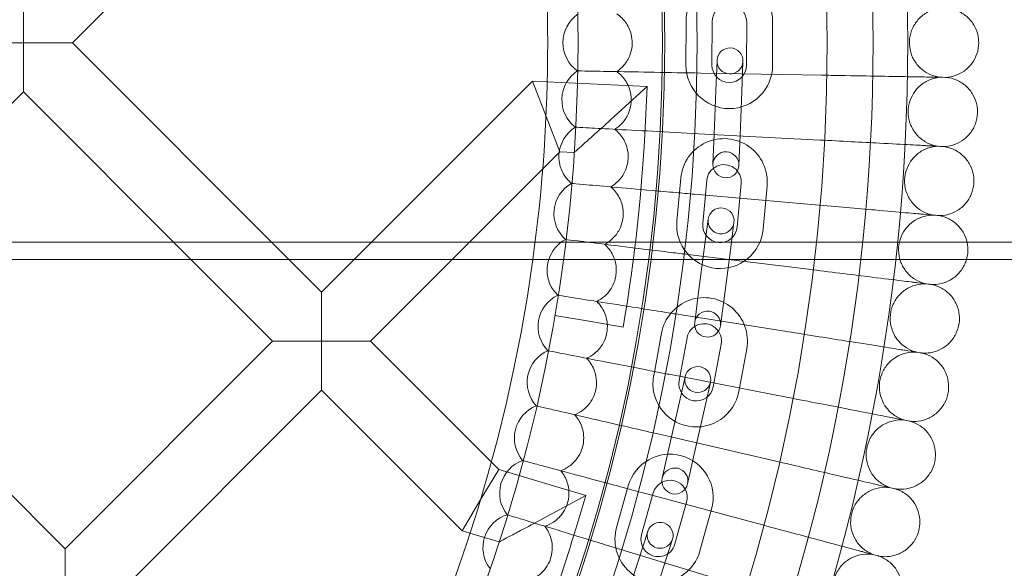
# Model space of a CAD drawing. Units: millimetres. Extents: x 16015 to 21759, y 9904 to 17404.
# Drawn here: x 17762 to 17989, y 13531 to 13657 of the extents above; entities that cross this region are included whole.
import ezdxf

# ---------------------------------------------------------------- set-up
doc = ezdxf.new("R2010")
doc.units = ezdxf.units.MM
doc.header["$MEASUREMENT"] = 0

# ---------------------------------------------------------------- blocks, each defined once
blk = doc.blocks.new('A$C44037128')
at = {"color": 0, "linetype": 'Continuous', "lineweight": 0}
for p, q in [((17824.27, 13701.99), (17774.27, 13651.99)), ((17762.95, 13663.31), (17762.95, 13651.99)), ((17915.93, 13646.82), (17915.94, 13656.82)), ((17921.93, 13646.81), (17921.94, 13656.81)), ((17929.94, 13656.81), (17929.93, 13646.81)), ((17935.94, 13656.81), (17935.93, 13646.81)), ((17762.95, 13651.99), (17751.64, 13651.99)), ((17762.95, 13651.99), (17774.27, 13651.99)), ((17762.95, 13640.68), (17762.95, 13651.99)), ((17774.27, 13651.99), (17824.27, 13601.99)), ((17922.81, 13640.93), (17923.09, 13647.93)), ((17929.09, 13647.69), (17928.81, 13640.7)), ((17890.88, 13645.49), (17890.85, 13645.49)), ((17947.32, 13644.51), (17919.32, 13645)), ((17839.3, 13601.99), (17880.46, 13643.15)), ((17880.46, 13643.15), (17883.62, 13634.99)), ((17880.46, 13643.15), (17906.96, 13641.91)), ((17906.96, 13641.91), (17898.6, 13634.3)), ((17906.96, 13641.91), (17906.59, 13633.92)), ((17762.95, 13640.68), (17724.27, 13601.99)), ((17762.95, 13640.68), (17801.64, 13601.99)), ((17922.42, 13630.94), (17922.81, 13640.93)), ((17928.41, 13630.7), (17928.81, 13640.7)), ((17886.77, 13626.84), (17883.62, 13634.99)), ((17890.43, 13632.5), (17890.39, 13632.5)), ((17946.8, 13629.55), (17918.84, 13631.01)), ((17922.14, 13623.95), (17922.42, 13630.94)), ((17928.41, 13630.7), (17928.13, 13623.71)), ((17861.93, 13601.99), (17886.77, 13626.84)), ((17886.77, 13626.84), (17890.15, 13626.68)), ((17913.83, 13610.82), (17914.74, 13620.78)), ((17889.52, 13619.53), (17889.49, 13619.54)), ((17919.8, 13610.27), (17920.71, 13620.23)), ((17928.68, 13619.5), (17927.77, 13609.54)), ((17934.65, 13618.96), (17933.74, 13609)), ((17945.76, 13614.61), (17917.86, 13617.05)), ((17920.15, 13604.34), (17921.06, 13611.28)), ((17927.01, 13610.5), (17926.1, 13603.56)), ((16179.78, 13605.99), (18821.78, 13605.99)), ((17888.17, 13606.61), (17888.13, 13606.61)), ((17925.73, 13601.99), (17916.4, 13603.14)), ((17918.85, 13594.42), (17920.15, 13604.34)), ((17924.8, 13593.64), (17926.1, 13603.56)), ((16201.38, 13601.99), (18800.18, 13601.99)), ((17801.64, 13601.99), (17820.47, 13583.16)), ((17824.27, 13601.99), (17831.78, 13594.47)), ((17831.78, 13594.47), (17839.3, 13601.99)), ((17843.1, 13583.16), (17861.93, 13601.99)), ((17944.19, 13599.73), (17925.73, 13601.99)), ((17831.78, 13583.16), (17831.78, 13594.47)), ((17886.36, 13593.73), (17886.32, 13593.74)), ((17917.94, 13587.48), (17918.85, 13594.42)), ((17924.8, 13593.64), (17923.88, 13586.7)), ((17715.06, 13592.78), (17772.58, 13535.27)), ((17885.66, 13589.09), (17893.55, 13587.74)), ((17942.11, 13584.9), (17914.45, 13589.28)), ((17893.55, 13587.74), (17901.43, 13586.39)), ((17908.47, 13575.16), (17910.28, 13585)), ((17772.58, 13535.27), (17820.47, 13583.16)), ((17820.47, 13583.16), (17831.78, 13583.16)), ((17843.1, 13583.16), (17831.78, 13583.16)), ((17831.78, 13583.16), (17831.78, 13571.85)), ((17843.1, 13583.16), (17870.98, 13555.28)), ((17914.37, 13574.07), (17916.18, 13583.91)), ((17924.05, 13582.46), (17922.24, 13572.63)), ((17884.1, 13580.93), (17884.06, 13580.94)), ((17929.95, 13581.38), (17928.14, 13571.54)), ((17939.51, 13570.16), (17912.02, 13575.5)), ((17914.18, 13568.13), (17915.71, 13574.96)), ((17921.56, 13573.64), (17920.03, 13566.82)), ((17783.89, 13523.95), (17831.78, 13571.85)), ((17831.78, 13571.85), (17864.22, 13539.41)), ((17881.4, 13568.21), (17881.36, 13568.22)), ((17911.98, 13558.38), (17914.18, 13568.13)), ((17917.83, 13557.06), (17920.03, 13566.82)), ((17936.4, 13555.52), (17909.11, 13561.82)), ((17910.44, 13551.55), (17911.98, 13558.38)), ((17917.83, 13557.06), (17916.3, 13550.23)), ((17870.98, 13555.28), (17872.69, 13553.57)), ((17878.25, 13555.6), (17878.22, 13555.61)), ((17868.45, 13546.49), (17872.69, 13553.57)), ((17872.69, 13553.57), (17892.78, 13547.51)), ((17899.9, 13540.13), (17902.59, 13549.76)), ((17905.68, 13538.52), (17908.37, 13548.15)), ((17932.78, 13540.99), (17905.73, 13548.24)), ((17868.45, 13546.49), (17864.22, 13539.41)), ((17892.78, 13547.51), (17882.82, 13542.16)), ((17892.78, 13547.51), (17890.48, 13539.85)), ((17916.08, 13545.99), (17913.38, 13536.36)), ((17921.85, 13544.38), (17919.16, 13534.75)), ((17874.67, 13543.11), (17874.63, 13543.12)), ((17864.22, 13539.41), (17866.06, 13538.86)), ((17866.06, 13538.86), (17872.77, 13536.84)), ((17904.95, 13532.62), (17907.09, 13539.28)), ((17912.81, 13537.44), (17910.66, 13530.78)), ((17772.58, 13523.95), (17772.58, 13535.27)), ((17928.65, 13526.6), (17901.87, 13534.79)), ((17901.88, 13523.1), (17904.95, 13532.62)), ((17907.59, 13521.26), (17910.66, 13530.78))]:
    blk.add_line(p, q, dxfattribs=at)
for radius in [392.5, 372.5]:
    blk.add_circle((17518.51, 13651.99), radius, dxfattribs=at)
for centre, radius, start, end in [((17518.51, 13651.99), 448.61, 270, 90), ((17518.51, 13651.99), 440.61, 270, 90), ((17518.51, 13651.99), 440.61, 270, 90), ((17518.51, 13651.99), 430, 270, 90), ((17518.51, 13651.99), 400, 270, 90), ((17518.51, 13651.99), 400, 270, 90), ((17518.51, 13651.99), 392, 270, 90), ((17518.51, 13651.99), 365.5, 352.1373, 7.8627), ((17925.94, 13656.81), 10, 359.9747, 179.9747), ((17925.94, 13656.81), 4, 359.9747, 179.9747), ((17895.51, 13651.99), 8, 125.6697, 234.3303), ((17926.09, 13647.81), 3, 357.7249, 177.7249), ((17926.09, 13647.81), 3, 177.7249, 357.7249), ((17925.93, 13646.81), 10, 179.9747, 359.9747), ((17925.93, 13646.81), 4, 179.9747, 359.9747), ((17895.28, 13638.84), 8, 123.6697, 232.3303), ((17894.59, 13625.69), 8, 121.6697, 230.3303), ((17518.51, 13651.99), 388.5, 350.2784, 357.3341), ((17924.7, 13619.87), 10, 354.7747, 174.7747), ((17925.14, 13623.83), 3, 357.7249, 177.7249), ((17924.7, 13619.87), 4, 354.7747, 174.7747), ((17925.14, 13623.83), 3, 177.7249, 357.7249), ((17893.45, 13612.59), 8, 119.6697, 228.3303), ((17924.03, 13610.89), 3, 352.5249, 172.5249), ((17923.79, 13609.91), 10, 174.7747, 354.7747), ((17923.79, 13609.91), 4, 174.7747, 354.7747), ((17924.03, 13610.89), 3, 172.5249, 352.5249), ((17891.84, 13599.52), 8, 117.6697, 162.0292), ((17518.51, 13651.99), 365.5, 270, 352.1373), ((17891.84, 13599.52), 8, 162.0292, 226.3303), ((17889.78, 13586.53), 8, 115.6697, 224.3303), ((17920.11, 13583.19), 10, 349.5747, 169.5747), ((17920.91, 13587.09), 3, 352.5249, 172.5249), ((17920.11, 13583.19), 4, 349.5747, 169.5747), ((17920.91, 13587.09), 3, 172.5249, 352.5249), ((17887.27, 13573.61), 8, 113.6697, 222.3303), ((17918.3, 13573.35), 10, 169.5747, 349.5747), ((17918.64, 13574.3), 3, 347.3249, 167.3249), ((17918.3, 13573.35), 4, 169.5747, 349.5747), ((17918.64, 13574.3), 3, 167.3249, 347.3249), ((17884.31, 13560.79), 8, 111.6697, 220.3303), ((17912.22, 13547.07), 10, 344.3747, 164.3747), ((17880.91, 13548.08), 8, 109.6697, 218.3303), ((17913.37, 13550.89), 3, 347.3249, 167.3249), ((17912.22, 13547.07), 4, 344.3747, 164.3747), ((17913.37, 13550.89), 3, 167.3249, 347.3249), ((17877.06, 13535.49), 8, 107.6697, 216.3303), ((17909.95, 13538.36), 3, 342.1249, 162.1249), ((17518.51, 13651.99), 388.5, 336.1671, 343.2227), ((17909.53, 13537.44), 10, 164.3747, 344.3747), ((17909.95, 13538.36), 3, 162.1249, 342.1249), ((17909.53, 13537.44), 4, 164.3747, 344.3747)]:
    blk.add_arc(centre, radius, start, end, dxfattribs=at)
for points, knots in [([(17974.75, 13659.96), (17973.9, 13659.88), (17973.06, 13659.65), (17971.51, 13658.97), (17970.78, 13658.5), (17969.53, 13657.37), (17968.98, 13656.69), (17968.15, 13655.23), (17967.84, 13654.42), (17967.5, 13652.76), (17967.47, 13651.9), (17967.67, 13650.22), (17967.9, 13649.39), (17968.61, 13647.86), (17969.1, 13647.14), (17970.25, 13645.91), (17970.93, 13645.38), (17972.42, 13644.57), (17973.23, 13644.28), (17974.29, 13644.08), (17974.52, 13644.05), (17974.75, 13644.03)], [0, 0, 0, 0, 2.554678, 2.554678, 5.086757, 5.086757, 7.619237, 7.619237, 10.15171, 10.15171, 12.684184, 12.684184, 15.216657, 15.216657, 17.74913, 17.74913, 20.281603, 20.281603, 22.814076, 22.814076, 23.510617, 23.510617, 23.510617, 23.510617]), ([(17976, 13659.98), (17976.85, 13659.93), (17977.7, 13659.74), (17979.27, 13659.1), (17980.01, 13658.66), (17981.31, 13657.57), (17981.87, 13656.92), (17982.76, 13655.48), (17983.09, 13654.68), (17983.44, 13653.25), (17983.51, 13652.62), (17983.51, 13651.99)], [0, 0, 0, 0, 2.554678, 2.554678, 5.086757, 5.086757, 7.619237, 7.619237, 10.15171, 10.15171, 12.035499, 12.035499, 12.035499, 12.035499]), ([(17899.95, 13645.33), (17900.57, 13645.75), (17901.13, 13646.25), (17902.19, 13647.5), (17902.64, 13648.26), (17903.23, 13649.76), (17903.4, 13650.47), (17903.53, 13651.75), (17903.53, 13652.32), (17903.38, 13653.62), (17903.19, 13654.35), (17902.51, 13656.01), (17901.92, 13656.89), (17900.81, 13658.01), (17900.39, 13658.35), (17899.95, 13658.65)], [0.455672, 0.455672, 0.455672, 0.455672, 0.680736, 0.680736, 0.946508, 0.946508, 1.164509, 1.164509, 1.332924, 1.332924, 1.557372, 1.557372, 1.872314, 1.872314, 2.033594, 2.033594, 2.033594, 2.033594]), ([(17983.51, 13651.99), (17983.51, 13651.14), (17983.37, 13650.28), (17982.84, 13648.67), (17982.44, 13647.9), (17981.43, 13646.55), (17980.81, 13645.94), (17979.43, 13644.97), (17978.66, 13644.59), (17977.25, 13644.16), (17976.62, 13644.05), (17976, 13644.01)], [0, 0, 0, 0, 2.554678, 2.554678, 5.086757, 5.086757, 7.619237, 7.619237, 10.15171, 10.15171, 12.035499, 12.035499, 12.035499, 12.035499]), ([(17919.32, 13645), (17915.7, 13645.06), (17912.09, 13645.12), (17905.3, 13645.24), (17902.18, 13645.3), (17897, 13645.39), (17894.94, 13645.42), (17892.13, 13645.47), (17891.27, 13645.49), (17890.88, 13645.49)], [0, 0, 0, 0, 1.087863, 1.087863, 2.17782, 2.17782, 3.212899, 3.212899, 4.114332, 4.114332, 4.114332, 4.114332]), ([(17899.48, 13632.03), (17900.12, 13632.42), (17900.7, 13632.9), (17901.8, 13634.11), (17902.28, 13634.86), (17902.92, 13636.34), (17903.11, 13637.04), (17903.29, 13638.32), (17903.3, 13638.88), (17903.2, 13640.19), (17903.04, 13640.92), (17902.42, 13642.6), (17901.86, 13643.51), (17900.78, 13644.67), (17900.38, 13645.02), (17899.95, 13645.33)], [0.455672, 0.455672, 0.455672, 0.455672, 0.680736, 0.680736, 0.946508, 0.946508, 1.164509, 1.164509, 1.332924, 1.332924, 1.557372, 1.557372, 1.872314, 1.872314, 2.033594, 2.033594, 2.033594, 2.033594]), ([(17972.04, 13644.08), (17971.72, 13644.08), (17971.21, 13644.09), (17969.81, 13644.12), (17968.91, 13644.13), (17965.96, 13644.18), (17963.57, 13644.22), (17957.98, 13644.32), (17954.84, 13644.38), (17950.15, 13644.46), (17948.74, 13644.48), (17947.32, 13644.51)], [-3.596791, -3.596791, -3.596791, -3.596791, -3.026184, -3.026184, -2.448618, -2.448618, -1.43943, -1.43943, -0.425185, -0.425185, 0, 0, 0, 0]), ([(17974.75, 13644.03), (17973.9, 13643.98), (17973.05, 13643.79), (17971.47, 13643.16), (17970.73, 13642.71), (17969.44, 13641.62), (17968.87, 13640.97), (17967.99, 13639.53), (17967.65, 13638.74), (17967.26, 13637.09), (17967.19, 13636.23), (17967.33, 13634.55), (17967.54, 13633.71), (17968.19, 13632.15), (17968.65, 13631.42), (17969.76, 13630.15), (17970.43, 13629.59), (17971.88, 13628.73), (17972.68, 13628.41), (17973.74, 13628.18), (17973.96, 13628.14), (17974.19, 13628.11)], [0, 0, 0, 0, 2.554678, 2.554678, 5.086757, 5.086757, 7.619237, 7.619237, 10.15171, 10.15171, 12.684184, 12.684184, 15.216657, 15.216657, 17.74913, 17.74913, 20.281603, 20.281603, 22.814076, 22.814076, 23.510617, 23.510617, 23.510617, 23.510617]), ([(17976, 13644.01), (17976, 13644.01), (17976, 13644.01), (17975.99, 13644.01), (17974.76, 13644.03), (17972.59, 13644.07), (17972.32, 13644.07), (17972.04, 13644.08)], [-3.828749, -3.828749, -3.828749, -3.828749, -3.828052, -3.828052, -0.443275, -0.443275, -0.001665, -0.001665, -0.001665, -0.001665]), ([(17976, 13644.01), (17976.84, 13643.93), (17977.69, 13643.71), (17979.24, 13643.02), (17979.97, 13642.55), (17981.22, 13641.42), (17981.76, 13640.75), (17982.6, 13639.28), (17982.9, 13638.47), (17983.2, 13637.03), (17983.25, 13636.39), (17983.23, 13635.76)], [0, 0, 0, 0, 2.554678, 2.554678, 5.086757, 5.086757, 7.619237, 7.619237, 10.15171, 10.15171, 12.035499, 12.035499, 12.035499, 12.035499]), ([(17890.15, 13626.68), (17890.15, 13626.68), (17890.16, 13626.69), (17890.19, 13626.71), (17890.22, 13626.74), (17890.38, 13626.88), (17890.56, 13627.05), (17891.14, 13627.56), (17891.58, 13627.96), (17892.75, 13629.01), (17893.53, 13629.71), (17895.64, 13631.61), (17897.1, 13632.93), (17898.59, 13634.29), (17898.6, 13634.29), (17898.6, 13634.3)], [-1.616459, -1.616459, -1.616459, -1.616459, -1.560682, -1.560682, -1.473041, -1.473041, -1.269112, -1.269112, -0.983241, -0.983241, -0.602181, -0.602181, 0, 0, 0.001759, 0.001759, 0.001759, 0.001759]), ([(17983.23, 13635.76), (17983.2, 13634.91), (17983.03, 13634.06), (17982.44, 13632.47), (17982.01, 13631.71), (17980.96, 13630.39), (17980.32, 13629.81), (17978.91, 13628.89), (17978.12, 13628.53), (17976.7, 13628.15), (17976.07, 13628.06), (17975.44, 13628.05)], [0, 0, 0, 0, 2.554678, 2.554678, 5.086757, 5.086757, 7.619237, 7.619237, 10.15171, 10.15171, 12.035499, 12.035499, 12.035499, 12.035499]), ([(17918.84, 13631.01), (17915.22, 13631.2), (17911.61, 13631.39), (17904.82, 13631.75), (17901.71, 13631.91), (17896.54, 13632.18), (17894.48, 13632.29), (17891.67, 13632.44), (17890.81, 13632.48), (17890.43, 13632.5)], [0, 0, 0, 0, 1.087863, 1.087863, 2.17782, 2.17782, 3.212899, 3.212899, 4.114332, 4.114332, 4.114332, 4.114332]), ([(17898.55, 13618.74), (17899.2, 13619.11), (17899.8, 13619.57), (17900.94, 13620.74), (17901.45, 13621.47), (17902.14, 13622.93), (17902.36, 13623.63), (17902.57, 13624.9), (17902.61, 13625.46), (17902.56, 13626.77), (17902.42, 13627.51), (17901.86, 13629.21), (17901.33, 13630.13), (17900.3, 13631.33), (17899.91, 13631.7), (17899.48, 13632.03)], [0.455672, 0.455672, 0.455672, 0.455672, 0.680736, 0.680736, 0.946508, 0.946508, 1.164509, 1.164509, 1.332924, 1.332924, 1.557372, 1.557372, 1.872314, 1.872314, 2.033594, 2.033594, 2.033594, 2.033594]), ([(17971.48, 13628.25), (17970.89, 13628.29), (17969.62, 13628.35), (17965.85, 13628.55), (17963.43, 13628.68), (17958.58, 13628.93), (17956.39, 13629.04), (17951.73, 13629.29), (17949.28, 13629.42), (17946.8, 13629.55)], [0.001699, 0.001699, 0.001699, 0.001699, 1.076431, 1.076431, 2.122112, 2.122112, 2.85716, 2.85716, 3.602623, 3.602623, 3.602623, 3.602623]), ([(17974.19, 13628.11), (17973.34, 13628.09), (17972.49, 13627.93), (17970.89, 13627.35), (17970.13, 13626.93), (17968.8, 13625.89), (17968.22, 13625.26), (17967.28, 13623.86), (17966.92, 13623.07), (17966.46, 13621.44), (17966.37, 13620.58), (17966.45, 13618.9), (17966.62, 13618.05), (17967.23, 13616.47), (17967.66, 13615.72), (17968.73, 13614.41), (17969.37, 13613.84), (17970.79, 13612.92), (17971.59, 13612.58), (17972.63, 13612.31), (17972.85, 13612.26), (17973.08, 13612.22)], [0, 0, 0, 0, 2.554678, 2.554678, 5.086757, 5.086757, 7.619237, 7.619237, 10.15171, 10.15171, 12.684184, 12.684184, 15.216657, 15.216657, 17.74913, 17.74913, 20.281603, 20.281603, 22.814076, 22.814076, 23.510617, 23.510617, 23.510617, 23.510617]), ([(17975.44, 13628.05), (17975.44, 13628.05), (17975.44, 13628.05), (17975.43, 13628.05), (17975.43, 13628.05), (17975.42, 13628.05), (17975.41, 13628.05), (17975.36, 13628.05), (17975.31, 13628.05), (17975.12, 13628.06), (17974.92, 13628.07), (17974.1, 13628.12), (17973.27, 13628.16), (17971.91, 13628.23), (17971.7, 13628.24), (17971.48, 13628.25)], [3.781787, 3.781787, 3.781787, 3.781787, 3.859223, 3.859223, 3.97203, 3.97203, 4.162253, 4.162253, 4.542591, 4.542591, 5.303711, 5.303711, 6.831764, 6.831764, 7.094972, 7.094972, 7.094972, 7.094972]), ([(17975.44, 13628.05), (17976.28, 13627.94), (17977.12, 13627.69), (17978.65, 13626.95), (17979.35, 13626.45), (17980.57, 13625.28), (17981.09, 13624.58), (17981.87, 13623.09), (17982.15, 13622.27), (17982.39, 13620.82), (17982.42, 13620.18), (17982.38, 13619.56)], [0, 0, 0, 0, 2.554678, 2.554678, 5.086757, 5.086757, 7.619237, 7.619237, 10.15171, 10.15171, 12.035499, 12.035499, 12.035499, 12.035499]), ([(17917.86, 13617.05), (17916.42, 13617.18), (17914.98, 13617.31), (17911.72, 13617.59), (17909.92, 13617.75), (17904.76, 13618.2), (17901.61, 13618.48), (17896.17, 13618.95), (17893.92, 13619.15), (17890.86, 13619.42), (17889.93, 13619.5), (17889.52, 13619.53)], [-4.251099, -4.251099, -4.251099, -4.251099, -3.817871, -3.817871, -3.261499, -3.261499, -2.178915, -2.178915, -1.091306, -1.091306, -0.137867, -0.137867, -0.137867, -0.137867]), ([(17897.16, 13605.5), (17897.82, 13605.85), (17898.43, 13606.29), (17899.62, 13607.41), (17900.15, 13608.13), (17900.89, 13609.56), (17901.13, 13610.25), (17901.39, 13611.51), (17901.45, 13612.07), (17901.44, 13613.38), (17901.33, 13614.12), (17900.83, 13615.85), (17900.34, 13616.79), (17899.34, 13618.02), (17898.97, 13618.4), (17898.55, 13618.74)], [0.455672, 0.455672, 0.455672, 0.455672, 0.680736, 0.680736, 0.946508, 0.946508, 1.164509, 1.164509, 1.332924, 1.332924, 1.557372, 1.557372, 1.872314, 1.872314, 2.033594, 2.033594, 2.033594, 2.033594]), ([(17982.38, 13619.56), (17982.32, 13618.71), (17982.12, 13617.86), (17981.48, 13616.29), (17981.02, 13615.55), (17979.93, 13614.27), (17979.27, 13613.71), (17977.82, 13612.83), (17977.02, 13612.51), (17975.58, 13612.18), (17974.95, 13612.11), (17974.32, 13612.11)], [0, 0, 0, 0, 2.554678, 2.554678, 5.086757, 5.086757, 7.619237, 7.619237, 10.15171, 10.15171, 12.035499, 12.035499, 12.035499, 12.035499]), ([(17970.38, 13612.46), (17969.78, 13612.51), (17968.52, 13612.62), (17964.76, 13612.95), (17962.35, 13613.16), (17957.51, 13613.59), (17955.32, 13613.78), (17950.67, 13614.18), (17948.23, 13614.4), (17945.76, 13614.61)], [0.001699, 0.001699, 0.001699, 0.001699, 1.076431, 1.076431, 2.122112, 2.122112, 2.85716, 2.85716, 3.602623, 3.602623, 3.602623, 3.602623]), ([(17973.08, 13612.22), (17972.23, 13612.23), (17971.37, 13612.1), (17969.75, 13611.58), (17968.98, 13611.19), (17967.62, 13610.19), (17967.01, 13609.58), (17966.02, 13608.21), (17965.63, 13607.44), (17965.13, 13605.83), (17965, 13604.97), (17965.02, 13603.28), (17965.17, 13602.43), (17965.71, 13600.83), (17966.12, 13600.07), (17967.14, 13598.72), (17967.76, 13598.12), (17969.15, 13597.16), (17969.93, 13596.79), (17970.97, 13596.49), (17971.19, 13596.43), (17971.42, 13596.38)], [0, 0, 0, 0, 2.554678, 2.554678, 5.086757, 5.086757, 7.619237, 7.619237, 10.15171, 10.15171, 12.684184, 12.684184, 15.216657, 15.216657, 17.74913, 17.74913, 20.281603, 20.281603, 22.814076, 22.814076, 23.510617, 23.510617, 23.510617, 23.510617]), ([(17974.32, 13612.11), (17974.32, 13612.11), (17974.32, 13612.11), (17974.32, 13612.11), (17974.32, 13612.12), (17974.3, 13612.12), (17974.29, 13612.12), (17974.24, 13612.12), (17974.2, 13612.13), (17974, 13612.14), (17973.81, 13612.16), (17972.99, 13612.23), (17972.16, 13612.3), (17970.81, 13612.42), (17970.6, 13612.44), (17970.38, 13612.46)], [3.781787, 3.781787, 3.781787, 3.781787, 3.859223, 3.859223, 3.97203, 3.97203, 4.162253, 4.162253, 4.542591, 4.542591, 5.303711, 5.303711, 6.831764, 6.831764, 7.094972, 7.094972, 7.094972, 7.094972]), ([(17974.32, 13612.11), (17975.16, 13611.97), (17975.99, 13611.7), (17977.49, 13610.9), (17978.18, 13610.38), (17979.35, 13609.17), (17979.85, 13608.46), (17980.58, 13606.94), (17980.83, 13606.11), (17981.02, 13604.65), (17981.03, 13604.01), (17980.97, 13603.39)], [0, 0, 0, 0, 2.554678, 2.554678, 5.086757, 5.086757, 7.619237, 7.619237, 10.15171, 10.15171, 12.035499, 12.035499, 12.035499, 12.035499]), ([(17916.4, 13603.14), (17915.1, 13603.3), (17913.8, 13603.46), (17910.55, 13603.86), (17908.62, 13604.09), (17903.36, 13604.74), (17900.22, 13605.12), (17894.79, 13605.79), (17892.56, 13606.07), (17889.5, 13606.44), (17888.57, 13606.56), (17888.17, 13606.61)], [-4.250131, -4.250131, -4.250131, -4.250131, -3.857268, -3.857268, -3.261788, -3.261788, -2.179067, -2.179067, -1.091345, -1.091345, -0.136776, -0.136776, -0.136776, -0.136776]), ([(17895.31, 13592.31), (17895.98, 13592.64), (17896.61, 13593.05), (17897.83, 13594.14), (17898.39, 13594.84), (17899.17, 13596.24), (17899.44, 13596.92), (17899.75, 13598.17), (17899.82, 13598.73), (17899.86, 13600.04), (17899.78, 13600.79), (17899.33, 13602.53), (17898.87, 13603.48), (17897.92, 13604.75), (17897.56, 13605.15), (17897.16, 13605.5)], [0.455672, 0.455672, 0.455672, 0.455672, 0.680736, 0.680736, 0.946508, 0.946508, 1.164509, 1.164509, 1.332924, 1.332924, 1.557372, 1.557372, 1.872314, 1.872314, 2.033594, 2.033594, 2.033594, 2.033594]), ([(17980.69, 13601.99), (17980.58, 13601.63), (17980.45, 13601.27), (17979.95, 13600.15), (17979.47, 13599.43), (17978.33, 13598.19), (17977.65, 13597.65), (17976.17, 13596.83), (17975.36, 13596.53), (17973.92, 13596.25), (17973.28, 13596.2), (17972.65, 13596.23)], [1.416488, 1.416488, 1.416488, 1.416488, 2.554678, 2.554678, 5.086757, 5.086757, 7.619237, 7.619237, 10.15171, 10.15171, 12.035499, 12.035499, 12.035499, 12.035499]), ([(17968.72, 13596.71), (17968.13, 13596.79), (17966.87, 13596.94), (17963.12, 13597.4), (17960.72, 13597.7), (17955.9, 13598.29), (17953.72, 13598.56), (17949.09, 13599.12), (17946.66, 13599.42), (17944.19, 13599.73)], [0.001699, 0.001699, 0.001699, 0.001699, 1.076431, 1.076431, 2.122112, 2.122112, 2.85716, 2.85716, 3.602623, 3.602623, 3.602623, 3.602623]), ([(17971.42, 13596.38), (17970.57, 13596.42), (17969.7, 13596.32), (17968.07, 13595.86), (17967.28, 13595.49), (17965.89, 13594.55), (17965.25, 13593.95), (17964.22, 13592.62), (17963.81, 13591.86), (17963.24, 13590.27), (17963.09, 13589.42), (17963.05, 13587.73), (17963.17, 13586.87), (17963.66, 13585.26), (17964.04, 13584.48), (17965.01, 13583.1), (17965.61, 13582.48), (17966.96, 13581.47), (17967.73, 13581.07), (17968.75, 13580.73), (17968.98, 13580.66), (17969.2, 13580.61)], [0, 0, 0, 0, 2.554678, 2.554678, 5.086757, 5.086757, 7.619237, 7.619237, 10.15171, 10.15171, 12.684184, 12.684184, 15.216657, 15.216657, 17.74913, 17.74913, 20.281603, 20.281603, 22.814076, 22.814076, 23.510617, 23.510617, 23.510617, 23.510617]), ([(17972.65, 13596.23), (17972.65, 13596.23), (17972.65, 13596.23), (17972.65, 13596.23), (17972.65, 13596.23), (17972.63, 13596.23), (17972.62, 13596.24), (17972.58, 13596.24), (17972.53, 13596.25), (17972.33, 13596.27), (17972.14, 13596.29), (17971.33, 13596.39), (17970.5, 13596.5), (17969.15, 13596.66), (17968.94, 13596.69), (17968.72, 13596.71)], [3.781787, 3.781787, 3.781787, 3.781787, 3.859223, 3.859223, 3.97203, 3.97203, 4.162253, 4.162253, 4.542591, 4.542591, 5.303711, 5.303711, 6.831764, 6.831764, 7.094972, 7.094972, 7.094972, 7.094972]), ([(17972.65, 13596.23), (17973.49, 13596.06), (17974.31, 13595.75), (17975.78, 13594.91), (17976.45, 13594.37), (17977.58, 13593.11), (17978.05, 13592.38), (17978.73, 13590.84), (17978.95, 13590), (17979.09, 13588.54), (17979.07, 13587.9), (17978.99, 13587.28)], [0, 0, 0, 0, 2.554678, 2.554678, 5.086757, 5.086757, 7.619237, 7.619237, 10.15171, 10.15171, 12.035499, 12.035499, 12.035499, 12.035499]), ([(17914.45, 13589.28), (17913.29, 13589.47), (17912.13, 13589.65), (17908.89, 13590.16), (17906.84, 13590.49), (17901.49, 13591.34), (17898.36, 13591.83), (17892.96, 13592.69), (17890.73, 13593.04), (17887.69, 13593.52), (17886.76, 13593.67), (17886.36, 13593.73)], [-4.249219, -4.249219, -4.249219, -4.249219, -3.896056, -3.896056, -3.261976, -3.261976, -2.179166, -2.179166, -1.091371, -1.091371, -0.135754, -0.135754, -0.135754, -0.135754]), ([(17893, 13579.2), (17893.68, 13579.5), (17894.32, 13579.89), (17895.58, 13580.94), (17896.16, 13581.61), (17897, 13582.99), (17897.29, 13583.66), (17897.64, 13584.9), (17897.73, 13585.45), (17897.82, 13586.76), (17897.76, 13587.51), (17897.37, 13589.27), (17896.95, 13590.24), (17896.04, 13591.54), (17895.7, 13591.95), (17895.31, 13592.31)], [0.455672, 0.455672, 0.455672, 0.455672, 0.680736, 0.680736, 0.946508, 0.946508, 1.164509, 1.164509, 1.332924, 1.332924, 1.557372, 1.557372, 1.872314, 1.872314, 2.033594, 2.033594, 2.033594, 2.033594]), ([(17978.99, 13587.28), (17978.87, 13586.43), (17978.61, 13585.6), (17977.86, 13584.08), (17977.35, 13583.38), (17976.17, 13582.17), (17975.47, 13581.66), (17973.97, 13580.89), (17973.15, 13580.62), (17971.69, 13580.39), (17971.06, 13580.37), (17970.43, 13580.42)], [0, 0, 0, 0, 2.554678, 2.554678, 5.086757, 5.086757, 7.619237, 7.619237, 10.15171, 10.15171, 12.035499, 12.035499, 12.035499, 12.035499]), ([(17966.52, 13581.04), (17965.93, 13581.13), (17964.67, 13581.33), (17960.95, 13581.92), (17958.56, 13582.3), (17953.76, 13583.06), (17951.59, 13583.4), (17946.98, 13584.13), (17944.56, 13584.51), (17942.11, 13584.9)], [0.001699, 0.001699, 0.001699, 0.001699, 1.076431, 1.076431, 2.122112, 2.122112, 2.85716, 2.85716, 3.602623, 3.602623, 3.602623, 3.602623]), ([(17912.02, 13575.5), (17910.99, 13575.7), (17909.97, 13575.9), (17906.75, 13576.53), (17904.59, 13576.95), (17899.15, 13578.01), (17896.04, 13578.61), (17890.67, 13579.65), (17888.45, 13580.08), (17885.43, 13580.67), (17884.5, 13580.85), (17884.1, 13580.93)], [-4.248376, -4.248376, -4.248376, -4.248376, -3.934018, -3.934018, -3.262108, -3.262108, -2.179235, -2.179235, -1.091388, -1.091388, -0.134807, -0.134807, -0.134807, -0.134807]), ([(17969.2, 13580.61), (17968.35, 13580.68), (17967.48, 13580.61), (17965.84, 13580.2), (17965.04, 13579.86), (17963.61, 13578.97), (17962.96, 13578.4), (17961.88, 13577.1), (17961.44, 13576.36), (17960.82, 13574.79), (17960.63, 13573.94), (17960.53, 13572.25), (17960.62, 13571.39), (17961.06, 13569.76), (17961.41, 13568.97), (17962.33, 13567.56), (17962.91, 13566.92), (17964.23, 13565.86), (17964.98, 13565.44), (17965.99, 13565.06), (17966.21, 13564.99), (17966.44, 13564.93)], [0, 0, 0, 0, 2.554678, 2.554678, 5.086757, 5.086757, 7.619237, 7.619237, 10.15171, 10.15171, 12.684184, 12.684184, 15.216657, 15.216657, 17.74913, 17.74913, 20.281603, 20.281603, 22.814076, 22.814076, 23.510617, 23.510617, 23.510617, 23.510617]), ([(17970.43, 13580.42), (17970.43, 13580.42), (17970.43, 13580.42), (17970.43, 13580.42), (17970.42, 13580.42), (17970.41, 13580.42), (17970.4, 13580.42), (17970.35, 13580.43), (17970.31, 13580.44), (17970.11, 13580.47), (17969.92, 13580.5), (17969.11, 13580.63), (17968.28, 13580.76), (17966.94, 13580.97), (17966.74, 13581), (17966.52, 13581.04)], [3.781787, 3.781787, 3.781787, 3.781787, 3.859223, 3.859223, 3.97203, 3.97203, 4.162253, 4.162253, 4.542591, 4.542591, 5.303711, 5.303711, 6.831764, 6.831764, 7.094972, 7.094972, 7.094972, 7.094972]), ([(17970.43, 13580.42), (17971.26, 13580.22), (17972.07, 13579.88), (17973.51, 13578.99), (17974.16, 13578.42), (17975.24, 13577.13), (17975.69, 13576.38), (17976.31, 13574.81), (17976.5, 13573.97), (17976.59, 13572.5), (17976.56, 13571.86), (17976.45, 13571.25)], [0, 0, 0, 0, 2.554678, 2.554678, 5.086757, 5.086757, 7.619237, 7.619237, 10.15171, 10.15171, 12.035499, 12.035499, 12.035499, 12.035499]), ([(17890.23, 13566.18), (17890.92, 13566.45), (17891.57, 13566.82), (17892.87, 13567.82), (17893.47, 13568.48), (17894.36, 13569.82), (17894.67, 13570.48), (17895.07, 13571.71), (17895.18, 13572.26), (17895.31, 13573.56), (17895.28, 13574.31), (17894.95, 13576.08), (17894.56, 13577.07), (17893.7, 13578.4), (17893.37, 13578.82), (17893, 13579.2)], [0.455672, 0.455672, 0.455672, 0.455672, 0.680736, 0.680736, 0.946508, 0.946508, 1.164509, 1.164509, 1.332924, 1.332924, 1.557372, 1.557372, 1.872314, 1.872314, 2.033594, 2.033594, 2.033594, 2.033594]), ([(17976.45, 13571.25), (17976.3, 13570.41), (17976.01, 13569.58), (17975.21, 13568.09), (17974.68, 13567.4), (17973.45, 13566.24), (17972.74, 13565.76), (17971.21, 13565.04), (17970.38, 13564.8), (17968.92, 13564.62), (17968.28, 13564.62), (17967.66, 13564.69)], [0, 0, 0, 0, 2.554678, 2.554678, 5.086757, 5.086757, 7.619237, 7.619237, 10.15171, 10.15171, 12.035499, 12.035499, 12.035499, 12.035499]), ([(17909.11, 13561.82), (17906.98, 13562.31), (17904.84, 13562.8), (17899.28, 13564.09), (17895.99, 13564.84), (17890.14, 13566.2), (17887.63, 13566.78), (17884.42, 13567.52), (17883.41, 13567.75), (17882.06, 13568.06), (17881.63, 13568.16), (17881.4, 13568.21)], [0.427051, 0.427051, 0.427051, 0.427051, 1.087297, 1.087297, 2.175789, 2.175789, 3.266551, 3.266551, 3.969281, 3.969281, 4.539673, 4.539673, 4.539673, 4.539673]), ([(17963.77, 13565.44), (17963.18, 13565.56), (17961.94, 13565.8), (17958.23, 13566.52), (17955.86, 13566.98), (17951.09, 13567.91), (17948.93, 13568.33), (17944.35, 13569.22), (17941.95, 13569.69), (17939.51, 13570.16)], [0.001699, 0.001699, 0.001699, 0.001699, 1.076431, 1.076431, 2.122112, 2.122112, 2.85716, 2.85716, 3.602623, 3.602623, 3.602623, 3.602623]), ([(17887.01, 13553.26), (17887.71, 13553.51), (17888.38, 13553.86), (17889.7, 13554.81), (17890.33, 13555.44), (17891.26, 13556.76), (17891.6, 13557.4), (17892.03, 13558.62), (17892.17, 13559.16), (17892.34, 13560.46), (17892.34, 13561.21), (17892.08, 13562.99), (17891.72, 13563.99), (17890.91, 13565.35), (17890.59, 13565.78), (17890.23, 13566.18)], [0.455672, 0.455672, 0.455672, 0.455672, 0.680736, 0.680736, 0.946508, 0.946508, 1.164509, 1.164509, 1.332924, 1.332924, 1.557372, 1.557372, 1.872314, 1.872314, 2.033594, 2.033594, 2.033594, 2.033594]), ([(17966.44, 13564.93), (17965.59, 13565.02), (17964.72, 13564.98), (17963.06, 13564.63), (17962.25, 13564.32), (17960.79, 13563.48), (17960.12, 13562.93), (17958.99, 13561.67), (17958.53, 13560.94), (17957.85, 13559.4), (17957.64, 13558.56), (17957.48, 13556.88), (17957.54, 13556.01), (17957.92, 13554.37), (17958.24, 13553.57), (17959.11, 13552.12), (17959.67, 13551.46), (17960.95, 13550.36), (17961.69, 13549.91), (17962.69, 13549.5), (17962.9, 13549.42), (17963.13, 13549.35)], [0, 0, 0, 0, 2.554678, 2.554678, 5.086757, 5.086757, 7.619237, 7.619237, 10.15171, 10.15171, 12.684184, 12.684184, 15.216657, 15.216657, 17.74913, 17.74913, 20.281603, 20.281603, 22.814076, 22.814076, 23.510617, 23.510617, 23.510617, 23.510617]), ([(17967.66, 13564.69), (17967.66, 13564.69), (17967.66, 13564.69), (17967.65, 13564.69), (17967.65, 13564.69), (17967.64, 13564.69), (17967.63, 13564.69), (17967.58, 13564.7), (17967.53, 13564.71), (17967.34, 13564.75), (17967.15, 13564.79), (17966.35, 13564.94), (17965.52, 13565.1), (17964.19, 13565.36), (17963.99, 13565.4), (17963.77, 13565.44)], [3.781787, 3.781787, 3.781787, 3.781787, 3.859223, 3.859223, 3.97203, 3.97203, 4.162253, 4.162253, 4.542591, 4.542591, 5.303711, 5.303711, 6.831764, 6.831764, 7.094972, 7.094972, 7.094972, 7.094972]), ([(17967.66, 13564.69), (17968.48, 13564.46), (17969.27, 13564.1), (17970.68, 13563.15), (17971.31, 13562.56), (17972.35, 13561.23), (17972.77, 13560.47), (17973.34, 13558.88), (17973.5, 13558.03), (17973.54, 13556.56), (17973.48, 13555.93), (17973.35, 13555.31)], [0, 0, 0, 0, 2.554678, 2.554678, 5.086757, 5.086757, 7.619237, 7.619237, 10.15171, 10.15171, 12.035499, 12.035499, 12.035499, 12.035499]), ([(17905.73, 13548.24), (17903.84, 13548.74), (17901.95, 13549.25), (17896.64, 13550.67), (17893.35, 13551.56), (17887.45, 13553.14), (17884.89, 13553.82), (17881.52, 13554.72), (17880.43, 13555.02), (17878.96, 13555.41), (17878.5, 13555.53), (17878.25, 13555.6)], [0.498557, 0.498557, 0.498557, 0.498557, 1.087294, 1.087294, 2.17562, 2.17562, 3.266195, 3.266195, 4.004352, 4.004352, 4.611141, 4.611141, 4.611141, 4.611141]), ([(17960.48, 13549.96), (17959.9, 13550.09), (17958.66, 13550.38), (17954.98, 13551.23), (17952.62, 13551.77), (17947.89, 13552.86), (17945.75, 13553.36), (17941.2, 13554.41), (17938.81, 13554.96), (17936.4, 13555.52)], [0.001699, 0.001699, 0.001699, 0.001699, 1.076431, 1.076431, 2.122112, 2.122112, 2.85716, 2.85716, 3.602623, 3.602623, 3.602623, 3.602623]), ([(17973.35, 13555.31), (17973.17, 13554.48), (17972.86, 13553.67), (17972, 13552.2), (17971.45, 13551.54), (17970.18, 13550.42), (17969.45, 13549.96), (17967.9, 13549.29), (17967.06, 13549.08), (17965.6, 13548.95), (17964.96, 13548.97), (17964.34, 13549.07)], [0, 0, 0, 0, 2.554678, 2.554678, 5.086757, 5.086757, 7.619237, 7.619237, 10.15171, 10.15171, 12.035499, 12.035499, 12.035499, 12.035499]), ([(17883.34, 13540.46), (17884.05, 13540.68), (17884.73, 13541.01), (17886.08, 13541.91), (17886.73, 13542.52), (17887.71, 13543.81), (17888.07, 13544.44), (17888.55, 13545.64), (17888.7, 13546.18), (17888.92, 13547.47), (17888.94, 13548.22), (17888.74, 13550.01), (17888.42, 13551.02), (17887.66, 13552.41), (17887.35, 13552.85), (17887.01, 13553.26)], [0.455672, 0.455672, 0.455672, 0.455672, 0.680736, 0.680736, 0.946508, 0.946508, 1.164509, 1.164509, 1.332924, 1.332924, 1.557372, 1.557372, 1.872314, 1.872314, 2.033594, 2.033594, 2.033594, 2.033594]), ([(17963.13, 13549.35), (17962.28, 13549.47), (17961.41, 13549.46), (17959.74, 13549.17), (17958.92, 13548.89), (17957.43, 13548.1), (17956.74, 13547.58), (17955.57, 13546.36), (17955.08, 13545.64), (17954.35, 13544.12), (17954.11, 13543.29), (17953.9, 13541.62), (17953.92, 13540.75), (17954.24, 13539.09), (17954.54, 13538.28), (17955.36, 13536.8), (17955.89, 13536.12), (17957.14, 13534.98), (17957.86, 13534.5), (17958.84, 13534.06), (17959.05, 13533.97), (17959.27, 13533.89)], [0, 0, 0, 0, 2.554678, 2.554678, 5.086757, 5.086757, 7.619237, 7.619237, 10.15171, 10.15171, 12.684184, 12.684184, 15.216657, 15.216657, 17.74913, 17.74913, 20.281603, 20.281603, 22.814076, 22.814076, 23.510617, 23.510617, 23.510617, 23.510617]), ([(17964.34, 13549.07), (17964.34, 13549.07), (17964.34, 13549.07), (17964.33, 13549.07), (17964.33, 13549.07), (17964.32, 13549.07), (17964.31, 13549.07), (17964.26, 13549.08), (17964.21, 13549.09), (17964.02, 13549.14), (17963.83, 13549.18), (17963.04, 13549.37), (17962.22, 13549.55), (17960.9, 13549.86), (17960.69, 13549.91), (17960.48, 13549.96)], [3.781787, 3.781787, 3.781787, 3.781787, 3.859223, 3.859223, 3.97203, 3.97203, 4.162253, 4.162253, 4.542591, 4.542591, 5.303711, 5.303711, 6.831764, 6.831764, 7.094972, 7.094972, 7.094972, 7.094972]), ([(17964.34, 13549.07), (17965.15, 13548.81), (17965.93, 13548.42), (17967.31, 13547.43), (17967.92, 13546.81), (17968.91, 13545.45), (17969.3, 13544.68), (17969.81, 13543.07), (17969.94, 13542.21), (17969.93, 13540.74), (17969.85, 13540.11), (17969.7, 13539.5)], [0, 0, 0, 0, 2.554678, 2.554678, 5.086757, 5.086757, 7.619237, 7.619237, 10.15171, 10.15171, 12.035499, 12.035499, 12.035499, 12.035499]), ([(17872.77, 13536.84), (17872.77, 13536.84), (17872.77, 13536.84), (17872.77, 13536.84), (17872.81, 13536.86), (17872.98, 13536.95), (17873.15, 13537.04), (17873.78, 13537.37), (17874.33, 13537.66), (17875.79, 13538.42), (17876.74, 13538.93), (17879.29, 13540.27), (17881.03, 13541.2), (17882.81, 13542.16), (17882.81, 13542.16), (17882.82, 13542.16)], [-1.617264, -1.617264, -1.617264, -1.617264, -1.601677, -1.601677, -1.489874, -1.489874, -1.307687, -1.307687, -0.997825, -0.997825, -0.602944, -0.602944, 0, 0, 0.00171, 0.00171, 0.00171, 0.00171]), ([(17901.87, 13534.79), (17900.22, 13535.29), (17898.56, 13535.8), (17893.5, 13537.35), (17890.21, 13538.35), (17884.28, 13540.17), (17881.69, 13540.96), (17878.18, 13542.03), (17877, 13542.39), (17875.42, 13542.87), (17874.93, 13543.03), (17874.67, 13543.11)], [0.567101, 0.567101, 0.567101, 0.567101, 1.087309, 1.087309, 2.175489, 2.175489, 3.265889, 3.265889, 4.038017, 4.038017, 4.679668, 4.679668, 4.679668, 4.679668]), ([(17956.65, 13534.59), (17956.07, 13534.75), (17954.84, 13535.08), (17951.2, 13536.05), (17948.86, 13536.68), (17944.17, 13537.94), (17942.05, 13538.51), (17937.54, 13539.71), (17935.17, 13540.35), (17932.78, 13540.99)], [0.001699, 0.001699, 0.001699, 0.001699, 1.076431, 1.076431, 2.122112, 2.122112, 2.85716, 2.85716, 3.602623, 3.602623, 3.602623, 3.602623]), ([(17879.22, 13527.79), (17879.94, 13527.99), (17880.63, 13528.29), (17882.02, 13529.15), (17882.69, 13529.74), (17883.71, 13530.99), (17884.09, 13531.61), (17884.61, 13532.79), (17884.78, 13533.32), (17885.05, 13534.61), (17885.09, 13535.36), (17884.96, 13537.15), (17884.67, 13538.17), (17883.96, 13539.58), (17883.67, 13540.04), (17883.34, 13540.46)], [0.455672, 0.455672, 0.455672, 0.455672, 0.680736, 0.680736, 0.946508, 0.946508, 1.164509, 1.164509, 1.332924, 1.332924, 1.557372, 1.557372, 1.872314, 1.872314, 2.033594, 2.033594, 2.033594, 2.033594]), ([(17969.7, 13539.5), (17969.49, 13538.67), (17969.15, 13537.87), (17968.24, 13536.44), (17967.67, 13535.79), (17966.36, 13534.72), (17965.62, 13534.28), (17964.04, 13533.67), (17963.2, 13533.49), (17961.73, 13533.41), (17961.09, 13533.45), (17960.47, 13533.57)], [0, 0, 0, 0, 2.554678, 2.554678, 5.086757, 5.086757, 7.619237, 7.619237, 10.15171, 10.15171, 12.035499, 12.035499, 12.035499, 12.035499]), ([(17960.47, 13533.57), (17960.47, 13533.57), (17960.47, 13533.57), (17960.47, 13533.57), (17960.47, 13533.57), (17960.46, 13533.57), (17960.44, 13533.58), (17960.4, 13533.59), (17960.35, 13533.6), (17960.16, 13533.65), (17959.97, 13533.7), (17959.18, 13533.92), (17958.37, 13534.13), (17957.06, 13534.48), (17956.86, 13534.54), (17956.65, 13534.59)], [3.781787, 3.781787, 3.781787, 3.781787, 3.859223, 3.859223, 3.97203, 3.97203, 4.162253, 4.162253, 4.542591, 4.542591, 5.303711, 5.303711, 6.831764, 6.831764, 7.094972, 7.094972, 7.094972, 7.094972]), ([(17959.27, 13533.89), (17958.43, 13534.05), (17957.56, 13534.07), (17955.88, 13533.84), (17955.05, 13533.58), (17953.54, 13532.84), (17952.83, 13532.35), (17951.62, 13531.17), (17951.1, 13530.47), (17950.32, 13528.97), (17950.05, 13528.15), (17949.78, 13526.49), (17949.77, 13525.62), (17950.04, 13523.95), (17950.3, 13523.13), (17951.07, 13521.63), (17951.58, 13520.93), (17952.79, 13519.74), (17953.49, 13519.24), (17954.45, 13518.76), (17954.67, 13518.67), (17954.88, 13518.58)], [0, 0, 0, 0, 2.554678, 2.554678, 5.086757, 5.086757, 7.619237, 7.619237, 10.15171, 10.15171, 12.684184, 12.684184, 15.216657, 15.216657, 17.74913, 17.74913, 20.281603, 20.281603, 22.814076, 22.814076, 23.510617, 23.510617, 23.510617, 23.510617]), ([(17960.47, 13533.57), (17961.28, 13533.29), (17962.04, 13532.87), (17963.38, 13531.83), (17963.97, 13531.19), (17964.92, 13529.79), (17965.28, 13529.01), (17965.74, 13527.38), (17965.84, 13526.52), (17965.77, 13525.05), (17965.67, 13524.43), (17965.5, 13523.82)], [0, 0, 0, 0, 2.554678, 2.554678, 5.086757, 5.086757, 7.619237, 7.619237, 10.15171, 10.15171, 12.035499, 12.035499, 12.035499, 12.035499])]:
    blk.add_open_spline(points, degree=3, knots=knots, dxfattribs=at)
blk.add_open_spline([(17980.97, 13603.39), (17980.92, 13602.92), (17980.82, 13602.45), (17980.69, 13601.99)], degree=3, dxfattribs=at)

msp = doc.modelspace()

# ---------------------------------------------------------------- block references
msp.add_blockref('A$C44037128', (0, 0))

doc.saveas('drawing.dxf')
